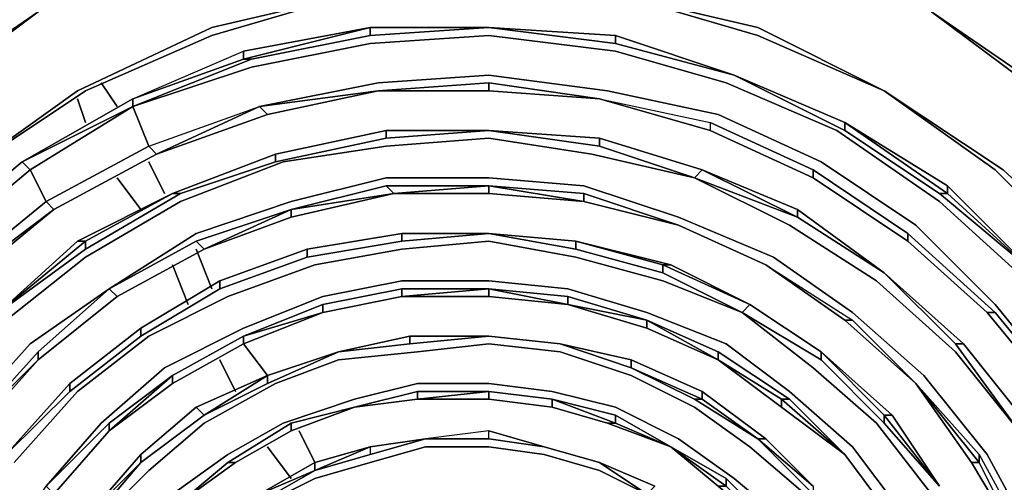
# Model space of a CAD drawing. Units: millimetres. Extents: x 0 to 29.5, y -28.2 to 0.
# Drawn here: x 21.1 to 25.3, y -6.6 to -4.7 of the extents above; entities that cross this region are included whole.
import ezdxf

# ---------------------------------------------------------------- set-up
doc = ezdxf.new("R2010")
doc.units = ezdxf.units.MM
doc.layers.get('0').update_dxf_attribs({"true_color": 0x5890e1})

msp = doc.modelspace()

# ---------------------------------------------------------------- linework, layer by layer
at = {"color": 148}
for points in [[(20.2253, -5.4717), (20.692, -5.0383), (21.2265, -4.6383), (21.8266, -4.3705), (22.4611, -4.2038), (23.0945, -4.1371)], [(21.0588, -4.3705), (21.2265, -4.6383), (20.692, -5.005)], [(19.9242, -6.7407), (20.192, -6.2062), (20.5254, -5.7395), (20.9254, -5.305), (21.3932, -4.9716), (20.9254, -5.305), (21.4266, -4.9716), (21.96, -4.7383), (22.5278, -4.5716), (23.0945, -4.5049), (22.5278, -4.5716), (23.0945, -4.5382), (23.6957, -4.5716), (24.2635, -4.7049), (23.6957, -4.5716), (24.2635, -4.7383), (24.7969, -4.9716)], [(22.5278, -4.5716), (21.96, -4.7383), (21.4266, -4.9716), (20.9254, -5.305), (20.5254, -5.7395), (20.192, -6.2062), (19.9242, -6.7407), (19.7908, -7.3074), (19.7242, -7.9086), (19.7908, -8.5087), (19.9242, -9.0765), (20.192, -9.6099)], [(20.9254, -5.305), (21.4266, -4.9716), (21.96, -4.7383), (22.5278, -4.5716)], [(22.5278, -4.5716), (21.96, -4.7049)], [(21.96, -4.7049), (22.5278, -4.5716)], [(20.6587, -6.0062), (20.692, -5.9729), (20.8921, -5.7395), (20.7921, -5.6395), (21.1932, -5.305), (21.1588, -5.2717), (21.6266, -5.0383), (21.6266, -5.005), (22.0933, -4.805), (22.0933, -4.8383), (21.6266, -5.005), (22.0933, -4.805), (22.6278, -4.7049), (22.6278, -4.7383), (22.1266, -4.8383)], [(20.7587, -5.6061), (21.1588, -5.2717), (21.6266, -5.005), (22.0933, -4.805), (22.6278, -4.7049), (22.0933, -4.8383), (22.1266, -4.8383), (21.6266, -5.0383), (22.1266, -4.8716), (22.6278, -4.7716), (23.1279, -4.7383), (23.6623, -4.805), (24.1291, -4.9383), (24.5969, -5.1383), (25.0303, -5.4384), (25.3981, -5.7728), (25.6981, -6.1729), (25.9648, -6.6063), (25.7314, -6.1395), (25.9981, -6.5729), (25.9648, -6.6063)], [(21.6266, -5.0383), (21.6266, -5.005), (22.0933, -4.8383), (22.6278, -4.7049), (22.6278, -4.7383)], [(22.0933, -4.8383), (21.6266, -5.005), (22.0933, -4.805), (22.6278, -4.7049), (23.1279, -4.7049)], [(22.6278, -4.7383), (22.6278, -4.7049), (22.0933, -4.8383)], [(23.1279, -4.7049), (22.6278, -4.7049), (22.0933, -4.805)], [(22.6278, -4.7383), (23.1279, -4.7049)], [(24.1635, -4.905), (23.6623, -4.7383), (23.1279, -4.7049)], [(23.6623, -4.7383), (24.1635, -4.905), (23.6623, -4.7716), (24.1635, -4.905)], [(22.16, -5.0383), (22.6611, -4.9383), (23.1279, -4.905), (23.629, -4.9716), (24.0957, -5.0717), (24.5302, -5.2717), (24.9303, -5.5384), (25.2647, -5.8728), (25.5647, -6.2396), (25.7981, -6.6729), (25.9315, -7.1074), (25.9315, -7.1408), (26.0315, -7.5741), (25.9315, -7.1074)], [(22.6611, -4.9716), (23.1279, -4.9383), (23.1279, -4.9716)], [(23.1279, -4.9716), (23.1279, -4.9383), (22.6611, -4.9716)], [(23.1279, -4.9383), (23.5957, -5.005)], [(23.5957, -5.005), (23.1279, -4.9383)], [(23.5957, -5.005), (23.1279, -4.9383)], [(24.1635, -4.905), (24.6302, -5.105)], [(24.1635, -4.905), (24.6302, -5.1383), (24.6302, -5.105), (25.0636, -5.405), (25.0303, -5.405), (24.6302, -5.1383), (25.0303, -5.405), (25.0636, -5.405), (25.4314, -5.7395)], [(21.7266, -5.2383), (22.1944, -5.0717), (22.6611, -4.9716)], [(22.16, -5.0383), (22.6611, -4.9716)], [(24.7969, -4.9716), (25.298, -5.305), (24.7969, -4.9716), (25.2647, -5.305), (25.6981, -5.7395), (26.0315, -6.2062), (26.2993, -6.7407)], [(21.1588, -5.2717), (21.6266, -5.005), (21.6266, -5.0383)], [(23.5957, -5.005), (24.0624, -5.1383)], [(23.5957, -5.005), (24.0624, -5.105), (24.4969, -5.305), (24.4969, -5.3384)], [(23.5957, -5.005), (24.0624, -5.105), (24.0624, -5.1383)], [(21.6266, -5.0383), (21.6933, -5.205), (21.2599, -5.4384), (21.1932, -5.305)], [(21.2599, -5.4384), (21.6933, -5.205), (21.6266, -5.0383), (21.1932, -5.305)], [(21.6266, -5.0383), (21.6933, -5.205), (21.7266, -5.2383), (21.2932, -5.4717), (21.2599, -5.4384), (21.6933, -5.205), (22.16, -5.0383), (21.7266, -5.2383)], [(21.7266, -5.2383), (22.16, -5.0383)], [(24.4969, -5.3384), (24.4969, -5.305), (24.0624, -5.105), (24.0624, -5.1383)], [(24.0624, -5.105), (24.4969, -5.305), (24.4969, -5.3384), (24.8969, -5.6061), (24.8969, -5.5728), (24.4969, -5.305)], [(25.0303, -5.405), (25.4314, -5.7395), (25.0636, -5.405), (25.0636, -5.3717), (24.6302, -5.105), (25.0636, -5.405), (25.0303, -5.405), (24.6302, -5.1383)], [(22.2277, -5.2383), (22.6945, -5.1383), (22.6945, -5.1717), (22.2277, -5.2717)], [(22.2277, -5.2383), (22.6945, -5.1383)], [(23.1279, -5.1383), (22.6945, -5.1717)], [(23.1279, -5.1383), (23.5957, -5.1717)], [(23.1279, -5.1383), (23.5957, -5.205), (23.5957, -5.1717)], [(21.0921, -5.9395), (21.4266, -5.6728), (21.8266, -5.4384), (22.2611, -5.2717), (22.6945, -5.205), (23.1279, -5.1717), (23.5623, -5.2383), (23.9957, -5.3384), (23.5957, -5.205), (23.9957, -5.3384)], [(23.5957, -5.1717), (24.0291, -5.305), (23.9957, -5.3384), (23.5957, -5.205)], [(23.5957, -5.1717), (24.0291, -5.305), (24.4302, -5.505), (23.9957, -5.3384)], [(23.5957, -5.1717), (24.0291, -5.305), (23.9957, -5.3384), (24.4302, -5.505), (24.0291, -5.305), (23.9957, -5.3384)], [(21.1588, -5.2717), (21.1932, -5.305), (20.7921, -5.6395), (21.1932, -5.305), (21.1588, -5.2717), (20.7587, -5.6061), (20.492, -5.8728), (20.492, -5.9062), (20.5254, -5.9395), (20.5587, -5.9395)], [(21.1588, -5.2717), (20.7587, -5.6061)], [(21.2932, -5.4717), (21.7266, -5.2383)], [(21.2932, -5.4717), (21.7266, -5.2383)], [(21.7266, -5.2383), (21.2932, -5.4717)], [(21.7266, -5.2383), (21.2932, -5.4717)], [(21.7933, -5.405), (22.2277, -5.2383)], [(21.7933, -5.405), (22.2277, -5.2383)], [(21.8266, -5.405), (22.2277, -5.2717), (22.2277, -5.2383)], [(21.2599, -5.4384), (21.2932, -5.4717), (20.8921, -5.7728), (20.9254, -5.7728), (20.692, -6.0729), (20.9254, -5.7728), (20.692, -6.0395), (20.8921, -5.7728), (20.8921, -5.7395), (21.2599, -5.4384), (21.1932, -5.305)], [(21.1932, -5.305), (21.2599, -5.4384), (20.8921, -5.7395)], [(24.0291, -5.305), (24.4302, -5.505), (23.9957, -5.3384), (24.3968, -5.5384), (24.7636, -5.7728), (25.0969, -6.0729), (25.3647, -6.4062), (25.0969, -6.0395), (25.3647, -6.4062), (25.0969, -6.0395)], [(24.7969, -5.7395), (24.4302, -5.4717), (24.0291, -5.305), (24.4302, -5.4717), (24.4302, -5.505)], [(21.5266, -5.8062), (21.8933, -5.5728), (22.2944, -5.4384), (22.6945, -5.3384), (23.1279, -5.3384), (23.529, -5.3717), (23.929, -5.505), (24.3302, -5.6728), (24.6635, -5.9062), (24.9636, -6.1729), (25.2314, -6.5063), (25.4314, -6.874), (25.5647, -7.2408), (25.6314, -7.6408), (25.6648, -8.0419), (25.5981, -8.442), (25.6314, -8.0419), (25.5981, -8.0419)], [(22.2944, -5.4717), (22.6945, -5.3717), (22.7278, -5.405)], [(22.7278, -5.405), (22.6945, -5.3717), (22.2944, -5.4717)], [(22.7278, -5.405), (23.1279, -5.3717), (22.6945, -5.3717), (23.1279, -5.3717), (22.6945, -5.3717)], [(23.1279, -5.3717), (23.529, -5.405), (23.529, -5.4384)], [(23.529, -5.4384), (23.529, -5.405), (23.1279, -5.3717)], [(23.1279, -5.3717), (23.529, -5.405), (23.529, -5.4384)], [(25.4314, -5.7395), (25.0636, -5.3717)], [(21.0588, -5.9062), (21.3932, -5.6061), (21.4266, -5.6061), (21.7933, -5.405), (21.8266, -5.405), (21.7933, -5.405)], [(21.7933, -5.405), (21.3932, -5.6061)], [(21.4266, -5.6395), (21.8266, -5.405), (21.7933, -5.405), (21.3932, -5.6061)], [(23.529, -5.405), (23.929, -5.5384)], [(20.692, -6.0395), (20.692, -6.0729), (20.6587, -6.0729), (20.692, -6.0729), (20.9254, -5.7728), (21.2932, -5.4717)], [(20.8921, -5.7395), (20.8921, -5.7728), (21.2932, -5.4717)], [(21.2932, -5.4717), (20.9254, -5.7728), (20.8921, -5.7728)], [(20.9254, -5.7728), (21.2932, -5.4717)], [(22.2944, -5.4717), (21.9266, -5.6395)], [(21.9266, -5.6395), (22.2944, -5.4717)], [(22.2944, -5.505), (21.9266, -5.6395), (22.2944, -5.505), (22.2944, -5.4717)], [(24.4302, -5.4717), (24.7969, -5.7395)], [(24.4302, -5.505), (24.7969, -5.7395)], [(24.7969, -5.7395), (24.4302, -5.505)], [(21.3932, -5.6061), (21.0588, -5.9062), (20.7587, -6.2729)], [(21.1254, -6.5396), (21.3932, -6.2396), (21.6933, -6.0062), (22.0266, -5.8395), (22.3944, -5.7061), (22.7611, -5.6395), (23.1279, -5.6061), (23.4956, -5.6728), (23.8624, -5.7728), (24.1968, -5.9062), (23.8624, -5.7395), (24.1968, -5.9062)], [(21.5599, -5.8395), (21.9266, -5.6395), (21.8933, -5.6061), (21.5266, -5.8062), (21.5599, -5.8395), (21.2265, -6.1062)], [(21.5266, -5.8062), (21.8933, -5.6061), (21.9266, -5.6395)], [(21.8933, -5.6061), (21.5266, -5.8062)], [(22.3611, -5.6395), (22.7611, -5.5728), (22.7611, -5.6061), (22.3611, -5.6728)], [(22.7611, -5.5728), (22.7611, -5.6061), (22.3611, -5.6728), (22.7611, -5.6061)], [(22.7611, -5.6061), (22.7611, -5.5728), (22.3611, -5.6395)], [(22.7611, -5.6061), (23.1279, -5.5728)], [(23.1279, -5.5728), (23.4956, -5.6061), (23.8624, -5.7061), (23.8624, -5.7395), (23.4956, -5.6395)], [(23.8957, -5.7061), (23.4956, -5.6061), (23.8957, -5.7061), (23.8624, -5.7061), (24.2302, -5.8728), (24.1968, -5.9062)], [(24.8969, -5.5728), (25.2647, -5.9062), (25.2314, -5.9062)], [(21.9933, -5.7728), (22.3611, -5.6395)], [(21.9933, -5.7728), (22.3611, -5.6395)], [(21.9933, -5.8062), (22.3611, -5.6728), (22.3611, -5.6395)], [(24.2968, -5.7061), (24.6635, -5.9395), (24.6302, -5.9395), (24.9303, -6.2062), (25.1647, -6.5396), (25.3647, -6.874)], [(24.2968, -5.7061), (24.6635, -5.9395), (24.9303, -6.2062), (25.198, -6.5063), (25.3981, -6.874), (25.5314, -7.2408), (25.5981, -7.6408), (25.6314, -8.0419), (25.5981, -8.0419)], [(24.2968, -5.7061), (24.6635, -5.9395), (24.6302, -5.9395)], [(24.5302, -9.5099), (24.7636, -9.2432), (24.9636, -8.9754), (25.0969, -8.6754), (25.198, -8.3753), (25.2314, -8.0419), (25.2314, -7.7075), (25.1647, -7.3741), (25.0303, -7.0407), (24.8636, -6.7407), (24.6635, -6.4729), (24.3968, -6.2396), (24.1291, -6.0395), (23.7957, -5.9062), (23.4623, -5.8062), (23.1279, -5.7728), (22.7611, -5.7728), (22.4278, -5.8395), (22.0933, -5.9729), (21.7599, -6.1395), (21.4932, -6.3729), (21.2599, -6.6396)], [(21.6599, -5.9729), (21.9933, -5.7728), (21.9933, -5.8062), (21.6599, -6.0062)], [(21.6599, -5.9729), (21.9933, -5.7728)], [(24.1968, -5.9062), (23.8624, -5.7728), (24.1968, -5.9062), (23.8624, -5.7395)], [(21.2265, -6.0729), (21.5266, -5.8062), (21.1932, -6.0395)], [(22.4278, -5.8728), (22.7611, -5.8062), (22.7611, -5.8395)], [(24.6302, -6.5063), (24.3968, -6.2729), (24.0957, -6.0729), (23.7957, -5.9395), (23.4623, -5.8395), (23.1279, -5.8062), (22.7611, -5.8062), (23.1279, -5.8062), (22.7611, -5.8395), (22.4278, -5.9062), (22.7611, -5.8395), (22.7611, -5.8062), (22.4278, -5.8728), (22.7611, -5.8062), (22.7611, -5.8395)], [(22.7611, -5.8062), (23.1279, -5.8062), (22.7611, -5.8395), (23.1279, -5.8062), (23.1279, -5.8395), (23.4623, -5.8728), (23.7957, -5.9729), (24.0957, -6.1062)], [(23.4623, -5.8728), (23.1279, -5.8062)], [(23.1279, -5.8062), (23.4623, -5.8395), (23.4623, -5.8728)], [(23.1279, -5.8062), (23.4623, -5.8395), (23.4623, -5.8728)], [(23.4623, -5.8728), (23.4623, -5.8395), (23.7957, -5.9395)], [(24.0957, -6.1062), (23.7957, -5.9729), (24.0957, -6.1062), (23.7957, -5.9395), (23.4623, -5.8395)], [(22.0933, -6.0062), (22.4278, -5.8728), (22.4278, -5.9062)], [(22.4278, -5.9062), (22.4278, -5.8728), (22.0933, -6.0062)], [(23.7957, -5.9729), (23.7957, -5.9395), (23.4623, -5.8728)], [(25.3647, -7.6742), (25.298, -7.3408), (25.1647, -6.9741), (24.9969, -6.6729), (24.7636, -6.3729), (24.4969, -6.1395), (24.1968, -5.9062), (24.5302, -6.1062), (24.5302, -6.0729), (24.2302, -5.8728)], [(24.2302, -5.8728), (24.5302, -6.0729)], [(24.2302, -5.8728), (24.5302, -6.0729), (24.8302, -6.3396), (24.7969, -6.3396), (25.0303, -6.6396)], [(24.6302, -5.9395), (24.6635, -5.9395), (24.9303, -6.2062)], [(24.9303, -6.2062), (24.6302, -5.9395)], [(24.6635, -5.9395), (24.9303, -6.2062)], [(25.2647, -5.9062), (25.5647, -6.2729), (25.5314, -6.2729)], [(21.3599, -6.2062), (21.6599, -5.9729)], [(21.3599, -6.2062), (21.6599, -5.9729)], [(21.3599, -6.2396), (21.6599, -6.0062), (21.6599, -5.9729)], [(22.0933, -6.0062), (22.0933, -6.0395), (21.7933, -6.2062), (21.5266, -6.4062), (21.7933, -6.2062), (21.7933, -6.1729)], [(22.1944, -6.2062), (22.4944, -6.0729), (22.7945, -6.0062)], [(22.7945, -6.0062), (23.1279, -6.0062)], [(23.1279, -6.0062), (22.7945, -6.0062)], [(22.7945, -6.0395), (23.1279, -6.0062)], [(23.1279, -6.0062), (23.429, -6.0395)], [(23.429, -6.0395), (23.1279, -6.0062)], [(23.1279, -6.0062), (23.429, -6.0395)], [(23.429, -6.0395), (23.1279, -6.0062)], [(21.3932, -10.2777), (21.0588, -9.9766), (20.7921, -9.6432), (20.5587, -9.2432), (20.4253, -8.8421), (20.3253, -8.4087), (20.3253, -7.9753), (20.3587, -7.5408), (20.492, -7.1074), (20.6587, -6.7407), (20.8921, -6.3729), (21.1932, -6.0395)], [(24.4635, -6.6729), (24.2302, -6.4729), (23.9957, -6.3062), (23.729, -6.1729), (23.429, -6.0729), (23.1279, -6.0395), (22.8278, -6.0729), (22.4944, -6.1062), (22.2277, -6.2062), (21.9266, -6.3729), (21.6933, -6.5729), (21.4599, -6.8074)], [(21.7933, -6.2062), (22.0933, -6.0395)], [(23.429, -6.0395), (23.729, -6.1395)], [(23.729, -6.1395), (23.429, -6.0395)], [(23.729, -6.1395), (23.429, -6.0395), (23.729, -6.1062), (24.0291, -6.2396), (24.2968, -6.4396)], [(25.1314, -6.0395), (25.3981, -6.3729), (25.3647, -6.4062)], [(25.3647, -6.4062), (25.3981, -6.3729), (25.1314, -6.0395)], [(25.1314, -6.0395), (25.3981, -6.3729), (25.3647, -6.4062)], [(21.2265, -6.1062), (21.2265, -6.0729), (20.9254, -6.4062)], [(20.9254, -6.4062), (21.2265, -6.1062)], [(23.729, -6.1062), (24.0291, -6.2396), (24.0291, -6.2729), (24.2635, -6.4396)], [(24.2635, -6.4396), (24.0291, -6.2729), (24.0291, -6.2396), (23.729, -6.1062), (24.0291, -6.2396), (24.0291, -6.2729), (24.2635, -6.4396), (23.9957, -6.2729)], [(24.0957, -6.0729), (24.3968, -6.2729), (24.3635, -6.2729), (24.6302, -6.5063), (24.3635, -6.3062), (24.6302, -6.5063)], [(24.0957, -6.1062), (24.3635, -6.2729), (24.3635, -6.3062), (24.3635, -6.2729), (24.3968, -6.2729), (24.6302, -6.5063)], [(24.7969, -6.3729), (24.5302, -6.1062)], [(21.6599, -6.5063), (21.8933, -6.3062), (21.9266, -6.3396), (21.8933, -6.3062), (21.6599, -6.5063), (21.8933, -6.3062), (21.9266, -6.3396), (21.6599, -6.5396), (21.4599, -6.774), (21.6599, -6.5396), (21.4266, -6.774), (21.6599, -6.5063), (21.4266, -6.774), (21.6599, -6.5063), (21.6599, -6.5396), (21.4266, -6.774), (21.6599, -6.5063), (21.8933, -6.3062), (22.1944, -6.1729), (22.1944, -6.2062), (21.9266, -6.3396), (22.1944, -6.1729), (21.8933, -6.3062)], [(21.5266, -6.4062), (21.7933, -6.1729), (21.5266, -6.3729), (21.7933, -6.1729), (21.5266, -6.3729)], [(21.0254, -9.4765), (20.8254, -9.1432), (20.692, -8.742), (20.592, -8.3753), (20.592, -7.9753), (20.6254, -7.5741), (20.7587, -7.2074), (20.8921, -6.8407), (21.0921, -6.5063), (21.3599, -6.2396), (21.3599, -6.2062)], [(21.0921, -6.5063), (21.3599, -6.2062)], [(21.0921, -6.5063), (21.3599, -6.2396), (21.3599, -6.2062)], [(21.7933, -6.6729), (22.0266, -6.5063), (22.2611, -6.3729), (22.5611, -6.2729), (22.8278, -6.2062), (23.1279, -6.2062), (23.3956, -6.2396), (23.6623, -6.3062), (23.929, -6.4396), (24.1635, -6.6063), (24.3635, -6.774)], [(25.1647, -6.5396), (25.198, -6.5396), (24.9303, -6.2062)], [(25.3647, -6.874), (25.1647, -6.5396), (25.3647, -6.874), (25.198, -6.5396), (25.198, -6.5063), (24.9303, -6.2062)], [(24.9303, -6.2062), (25.198, -6.5063), (25.198, -6.5396), (25.3647, -6.874)], [(21.8266, -6.7063), (22.0266, -6.5396), (22.2944, -6.3729), (22.5611, -6.3062), (22.8278, -6.2396), (23.1279, -6.2396), (23.3956, -6.2729), (23.6623, -6.3396), (23.6623, -6.3729), (23.3956, -6.2729), (23.6623, -6.3729), (23.629, -6.3729), (23.6623, -6.3729), (23.6623, -6.3396), (23.3956, -6.2729), (23.6623, -6.3396), (23.6623, -6.3729), (23.8957, -6.4729), (23.629, -6.3729)], [(21.8266, -6.7063), (22.0266, -6.5396), (22.06, -6.5396), (22.2944, -6.4062), (22.5611, -6.3062), (22.8278, -6.2729)], [(22.5611, -6.3062), (22.8278, -6.2396), (22.8278, -6.2729)], [(22.5611, -6.3062), (22.8278, -6.2729), (23.1279, -6.2396), (22.8278, -6.2396), (23.1279, -6.2396)], [(22.8278, -6.2729), (22.5611, -6.3062)], [(22.5611, -6.3062), (22.8278, -6.2729)], [(22.8278, -6.2729), (22.5611, -6.3062)], [(22.8278, -6.2729), (22.8278, -6.2396)], [(23.1279, -6.2396), (22.8278, -6.2729)], [(22.8278, -6.2729), (23.1279, -6.2396)], [(23.3956, -6.3062), (23.3956, -6.2729)], [(24.0291, -6.2396), (24.2968, -6.4396), (24.2635, -6.4396)], [(24.2968, -6.4396), (24.0291, -6.2396), (24.2968, -6.4396), (24.2635, -6.4396)], [(24.3968, -6.2729), (24.6302, -6.5063)], [(24.6302, -6.5063), (24.3635, -6.3062)], [(21.6599, -6.5396), (21.9266, -6.3396)], [(23.8957, -6.4729), (23.6623, -6.3396)], [(24.8302, -6.3396), (25.0303, -6.6396)], [(20.9254, -7.2741), (21.0588, -6.9407), (21.0921, -6.9407), (21.0588, -6.9407), (21.2599, -6.6396), (21.5266, -6.3729), (21.5266, -6.4062)], [(21.5266, -6.4062), (21.5266, -6.3729), (21.2599, -6.6396), (21.2932, -6.6729)], [(22.06, -6.5396), (22.2944, -6.4062), (22.2944, -6.3729), (22.0266, -6.5396), (22.2944, -6.3729), (22.2944, -6.4062)], [(22.2944, -6.4062), (22.2944, -6.3729)], [(22.2944, -6.4062), (22.06, -6.5396)], [(23.1279, -6.4062), (22.8612, -6.4396), (22.6278, -6.5063)], [(22.8612, -6.4396), (23.1279, -6.4396)], [(24.2635, -6.4396), (24.2968, -6.4396)], [(24.4969, -6.6396), (24.2635, -6.4396)], [(24.2635, -6.4396), (24.4969, -6.6396)], [(23.5957, -6.5396), (23.7957, -6.6729), (23.5957, -6.5729), (23.3623, -6.5063), (23.1279, -6.4729), (22.8612, -6.4729), (22.6278, -6.5396), (22.3944, -6.6063), (22.1944, -6.7063), (21.9933, -6.874), (21.8266, -7.0407), (21.6599, -7.2741), (21.5599, -7.4741), (21.4932, -7.7408), (21.4599, -7.9753), (21.4599, -8.242), (21.4932, -8.5087), (21.5932, -8.742), (21.7266, -8.9754), (21.8933, -9.1765), (22.06, -9.3765), (22.2944, -9.5099)], [(21.96, -6.8407), (22.16, -6.7063), (22.16, -6.6729), (22.3944, -6.5396), (22.3944, -6.5729), (22.16, -6.6729), (22.3944, -6.5396), (22.6278, -6.4729), (22.6278, -6.5063), (22.3944, -6.5729), (22.6278, -6.4729), (22.6278, -6.5063)], [(22.3944, -6.5396), (22.6278, -6.4729), (22.3944, -6.5396), (22.6278, -6.4729), (22.3944, -6.5729), (22.16, -6.7063)], [(22.3944, -6.5729), (22.6278, -6.4729), (22.6278, -6.5063)], [(23.3623, -6.4729), (23.5957, -6.5396)], [(23.5957, -6.5396), (23.3623, -6.4729)], [(24.2968, -6.8074), (24.3302, -6.8074), (24.1291, -6.6063), (24.3302, -6.8074), (24.2968, -6.8074), (24.1291, -6.6396), (24.1291, -6.6063), (23.8957, -6.4729)], [(24.6302, -6.5063), (24.8302, -6.774)], [(25.198, -6.5063), (25.3981, -6.874), (25.3647, -6.874)], [(21.2599, -7.0407), (21.4266, -6.774), (21.6599, -6.5396), (21.4599, -6.774)], [(22.06, -6.5396), (22.0266, -6.5396)], [(23.829, -6.6396), (23.5957, -6.5396)], [(23.5957, -6.5396), (23.829, -6.6396), (23.7957, -6.6729), (23.829, -6.6396)], [(23.7957, -6.6729), (23.829, -6.6396), (23.5957, -6.5396)], [(24.1291, -6.6063), (24.3302, -6.8074), (24.2968, -6.8074)]]:
    msp.add_lwpolyline(points, dxfattribs=at)
for points in [[(21.96, -4.7049), (22.5278, -4.5716)], [(24.2635, -4.7049), (23.6957, -4.5716)], [(24.2635, -4.7383), (23.6957, -4.5716)], [(20.2253, -5.4717), (20.692, -5.005), (21.2265, -4.6383), (20.692, -5.0383)], [(20.692, -5.005), (20.2253, -5.4717), (20.692, -5.0383), (21.2265, -4.6383)], [(25.5314, -5.0383), (24.9969, -4.6383)], [(25.5314, -5.005), (24.9969, -4.6383)], [(25.5314, -5.005), (24.9969, -4.6383), (25.5314, -5.0383), (25.9981, -5.4717)], [(21.3932, -4.9716), (21.96, -4.7049)], [(21.3932, -4.9716), (21.96, -4.7049)], [(23.1279, -4.7049), (22.6278, -4.7383)], [(23.1279, -4.7049), (22.6278, -4.7049)], [(22.6278, -4.7049), (23.1279, -4.7049)], [(23.1279, -4.7049), (23.6623, -4.7716)], [(23.6623, -4.7716), (23.1279, -4.7049)], [(23.6623, -4.7716), (23.6623, -4.7383), (23.1279, -4.7049), (23.6623, -4.7383)], [(23.6623, -4.7716), (23.6623, -4.7383), (23.1279, -4.7049)], [(24.7969, -4.9716), (24.2635, -4.7049)], [(24.7969, -4.9716), (24.2635, -4.7049)], [(22.6278, -4.7383), (22.1266, -4.8383)], [(22.1266, -4.8716), (22.6278, -4.7716)], [(23.1279, -4.7383), (22.6278, -4.7716)], [(23.6623, -4.805), (23.1279, -4.7383)], [(23.6623, -4.7383), (24.1635, -4.905)], [(23.6623, -4.7716), (24.1635, -4.905)], [(24.1635, -4.905), (23.6623, -4.7716)], [(24.2635, -4.7383), (24.7969, -4.9716)], [(22.0933, -4.805), (22.0933, -4.8383)], [(24.1291, -4.9383), (23.6623, -4.805)], [(21.6266, -5.0383), (22.1266, -4.8383)], [(22.0933, -4.8383), (22.1266, -4.8383)], [(22.1266, -4.8716), (21.6266, -5.0383)], [(22.6611, -4.9383), (22.16, -5.0383)], [(23.1279, -4.905), (22.6611, -4.9383)], [(22.6611, -4.9716), (23.1279, -4.9383)], [(23.1279, -4.9383), (22.6611, -4.9716)], [(23.1279, -4.9383), (23.5957, -5.005), (23.1279, -4.9716), (22.6611, -4.9716), (23.1279, -4.9716)], [(23.1279, -4.905), (23.629, -4.9716)], [(23.5957, -5.005), (23.1279, -4.9383)], [(24.1291, -4.9383), (24.5969, -5.1383)], [(24.1635, -4.905), (24.6302, -5.105), (24.6302, -5.1383)], [(24.6302, -5.105), (24.1635, -4.905)], [(24.6302, -5.1383), (24.1635, -4.905), (24.6302, -5.105)], [(24.1635, -4.905), (24.6302, -5.105)], [(20.9254, -5.305), (21.3932, -4.9716)], [(22.16, -5.0383), (22.1944, -5.0717), (21.7266, -5.2383), (22.1944, -5.0717), (22.6611, -4.9716)], [(22.16, -5.0383), (22.6611, -4.9716), (22.1944, -5.0717)], [(22.6611, -4.9716), (22.1944, -5.0717)], [(22.6611, -4.9716), (22.1944, -5.0717)], [(23.1279, -4.9716), (22.6611, -4.9716)], [(23.5957, -5.005), (23.1279, -4.9716)], [(23.629, -4.9716), (24.0957, -5.0717)], [(25.298, -5.305), (24.7969, -4.9716)], [(25.2647, -5.305), (24.7969, -4.9716)], [(21.6266, -5.005), (21.1588, -5.2717)], [(21.1588, -5.2717), (21.6266, -5.005)], [(24.0624, -5.1383), (23.5957, -5.005)], [(24.0624, -5.1383), (23.5957, -5.005), (24.0624, -5.105)], [(24.0624, -5.1383), (23.5957, -5.005)], [(21.6266, -5.0383), (21.1588, -5.2717)], [(21.1932, -5.305), (21.6266, -5.0383)], [(22.16, -5.0383), (22.1944, -5.0717), (21.7266, -5.2383), (21.6933, -5.205)], [(21.6933, -5.205), (22.16, -5.0383), (21.7266, -5.2383)], [(22.1944, -5.0717), (21.7266, -5.2383)], [(24.0957, -5.0717), (24.5302, -5.2717)], [(24.6302, -5.105), (25.0636, -5.3717), (25.0636, -5.405)], [(25.4314, -5.7395), (25.0636, -5.3717), (24.6302, -5.105), (25.0636, -5.3717), (25.0636, -5.405), (25.4314, -5.7395), (25.0303, -5.405)], [(22.6945, -5.1383), (22.2277, -5.2383)], [(22.6945, -5.1717), (22.6945, -5.1383), (22.6945, -5.1717), (22.2277, -5.2717)], [(22.2277, -5.2383), (22.6945, -5.1383)], [(22.6945, -5.1383), (23.1279, -5.1383)], [(23.1279, -5.1383), (22.6945, -5.1383)], [(23.1279, -5.1383), (22.6945, -5.1717)], [(22.6945, -5.1383), (23.1279, -5.1383)], [(23.1279, -5.1383), (23.5957, -5.1717), (23.5957, -5.205)], [(23.5957, -5.1717), (23.1279, -5.1383)], [(23.5957, -5.205), (23.1279, -5.1383), (23.5957, -5.1717)], [(23.1279, -5.1383), (23.5957, -5.1717)], [(24.0624, -5.1383), (24.4969, -5.3384)], [(24.0624, -5.1383), (24.4969, -5.3384)], [(24.4969, -5.3384), (24.0624, -5.1383)], [(25.0303, -5.4384), (24.5969, -5.1383)], [(23.1279, -5.1717), (22.6945, -5.205)], [(23.1279, -5.1717), (23.5623, -5.2383)], [(23.5957, -5.1717), (24.0291, -5.305)], [(23.5957, -5.1717), (24.0291, -5.305)], [(22.2611, -5.2717), (22.6945, -5.205)], [(21.1588, -5.2717), (20.7587, -5.6061)], [(21.1588, -5.2717), (20.7587, -5.6061)], [(20.7587, -5.6061), (21.1588, -5.2717)], [(21.2932, -5.4717), (21.7266, -5.2383)], [(21.7266, -5.2383), (21.2932, -5.4717)], [(21.7933, -5.405), (22.2277, -5.2383)], [(21.7933, -5.405), (22.2277, -5.2383)], [(22.2277, -5.2717), (22.2277, -5.2383), (22.2277, -5.2717), (21.8266, -5.405)], [(22.2611, -5.2717), (21.8266, -5.4384)], [(23.9957, -5.3384), (23.5623, -5.2383)], [(24.5302, -5.2717), (24.9303, -5.5384)], [(24.4302, -5.4717), (24.0291, -5.305)], [(24.8969, -5.6061), (24.8969, -5.5728), (24.4969, -5.305), (24.8969, -5.5728)], [(25.6981, -5.7395), (25.2647, -5.305)], [(25.7314, -5.7061), (25.298, -5.305)], [(25.7314, -5.7061), (25.298, -5.305)], [(22.2944, -5.4384), (22.6945, -5.3384)], [(22.6945, -5.3384), (23.1279, -5.3384)], [(23.1279, -5.3384), (23.529, -5.3717)], [(23.9957, -5.3384), (24.3968, -5.5384)], [(24.4969, -5.3384), (24.8969, -5.6061)], [(24.4969, -5.3384), (24.8969, -5.6061)], [(22.6945, -5.3717), (22.2944, -5.4717), (22.7278, -5.405)], [(23.1279, -5.405), (23.1279, -5.3717), (22.7278, -5.405), (23.1279, -5.3717)], [(22.7278, -5.405), (23.1279, -5.405), (23.1279, -5.3717), (23.529, -5.4384), (23.1279, -5.405)], [(23.1279, -5.3717), (23.529, -5.4384)], [(23.929, -5.505), (23.529, -5.3717)], [(25.0636, -5.3717), (25.4314, -5.7395)], [(21.2932, -5.4717), (20.8921, -5.7728), (20.8921, -5.7395), (21.2599, -5.4384)], [(21.4266, -5.6061), (21.7933, -5.405), (21.3932, -5.6061), (21.0588, -5.9062), (21.4266, -5.6061), (21.3932, -5.6061), (21.0588, -5.9062), (21.4266, -5.6395)], [(21.3932, -5.6061), (21.7933, -5.405), (21.4266, -5.6061)], [(21.4266, -5.6395), (21.8266, -5.405)], [(21.4266, -5.6728), (21.8266, -5.4384)], [(21.8933, -5.5728), (22.2944, -5.4384)], [(22.2944, -5.505), (22.7278, -5.405)], [(22.2944, -5.4717), (22.7278, -5.405)], [(22.7278, -5.405), (22.2944, -5.505)], [(22.7278, -5.405), (23.1279, -5.405)], [(23.1279, -5.405), (23.529, -5.4384)], [(23.929, -5.5384), (23.529, -5.405)], [(23.529, -5.4384), (23.929, -5.5384)], [(23.529, -5.4384), (23.929, -5.5384)], [(23.929, -5.5384), (23.529, -5.4384)], [(25.0303, -5.4384), (25.3981, -5.7728)], [(21.2932, -5.4717), (20.9254, -5.7728)], [(21.2932, -5.4717), (20.9254, -5.7728)], [(21.8933, -5.6061), (22.2944, -5.4717)], [(21.9266, -5.6395), (21.8933, -5.6061), (22.2944, -5.4717)], [(22.2944, -5.505), (22.2944, -5.4717)], [(24.4302, -5.4717), (24.4302, -5.505)], [(24.4302, -5.4717), (24.7969, -5.7395)], [(22.2944, -5.505), (21.9266, -5.6395)], [(23.929, -5.505), (24.3302, -5.6728)], [(24.7969, -5.7395), (24.4302, -5.505)], [(24.4302, -5.505), (24.7969, -5.7395)], [(23.929, -5.5384), (24.2968, -5.7061)], [(23.929, -5.5384), (24.2968, -5.7061)], [(24.2968, -5.7061), (23.929, -5.5384)], [(24.2968, -5.7061), (23.929, -5.5384)], [(23.929, -5.5384), (24.2968, -5.7061)], [(24.3968, -5.5384), (24.7636, -5.7728)], [(24.9303, -5.5384), (25.2647, -5.8728)], [(21.0588, -5.9062), (21.4266, -5.6061), (21.4266, -5.6395)], [(21.4266, -5.6395), (21.4266, -5.6061), (21.0588, -5.9062)], [(21.5266, -5.8062), (21.8933, -5.5728)], [(22.7611, -5.5728), (22.3611, -5.6395)], [(22.3611, -5.6395), (22.7611, -5.5728)], [(23.1279, -5.5728), (22.7611, -5.6061)], [(23.1279, -5.5728), (22.7611, -5.5728)], [(23.1279, -5.5728), (22.7611, -5.5728)], [(22.7611, -5.5728), (23.1279, -5.5728)], [(22.7611, -5.6395), (23.1279, -5.6061)], [(23.4956, -5.6395), (23.1279, -5.5728)], [(23.1279, -5.5728), (23.4956, -5.6061)], [(23.1279, -5.5728), (23.4956, -5.6061), (23.4956, -5.6395), (23.4956, -5.6061)], [(23.1279, -5.5728), (23.4956, -5.6395), (23.4956, -5.6061)], [(23.4956, -5.6728), (23.1279, -5.6061)], [(23.8624, -5.7061), (23.4956, -5.6061), (23.8957, -5.7061)], [(23.4956, -5.6061), (23.8624, -5.7061), (23.8624, -5.7395), (23.8624, -5.7061), (23.8957, -5.7061)], [(25.2314, -5.9062), (25.2647, -5.9062), (24.8969, -5.5728), (25.2647, -5.9062)], [(24.8969, -5.6061), (25.2314, -5.9062)], [(24.8969, -5.6061), (25.2314, -5.9062)], [(25.2314, -5.9062), (24.8969, -5.6061)], [(21.9266, -5.6395), (21.5599, -5.8395)], [(21.9266, -5.6395), (21.5599, -5.8395)], [(21.9266, -5.6395), (21.5599, -5.8395)], [(21.9933, -5.7728), (22.3611, -5.6395)], [(22.3611, -5.6728), (22.3611, -5.6395), (22.3611, -5.6728), (21.9933, -5.8062)], [(21.9933, -5.7728), (22.3611, -5.6395)], [(22.3944, -5.7061), (22.7611, -5.6395)], [(23.4956, -5.6395), (23.8624, -5.7395)], [(21.0921, -5.9395), (21.4266, -5.6728)], [(23.8624, -5.7728), (23.4956, -5.6728)], [(24.3302, -5.6728), (24.6635, -5.9062)], [(22.0266, -5.8395), (22.3944, -5.7061)], [(24.1968, -5.9062), (24.2302, -5.8728), (23.8624, -5.7061), (24.2302, -5.8728)], [(24.2302, -5.8728), (23.8957, -5.7061)], [(23.8957, -5.7061), (24.2302, -5.8728)], [(24.2968, -5.7061), (24.6302, -5.9395)], [(24.2968, -5.7061), (24.6302, -5.9395)], [(24.6302, -5.9395), (24.2968, -5.7061)], [(21.9933, -5.7728), (21.6599, -5.9729)], [(21.9933, -5.8062), (21.9933, -5.7728), (21.9933, -5.8062), (21.6599, -6.0062)], [(21.6599, -5.9729), (21.9933, -5.7728)], [(22.4278, -5.8395), (22.7611, -5.7728)], [(22.7611, -5.7728), (23.1279, -5.7728)], [(23.1279, -5.7728), (23.4623, -5.8062)], [(25.0969, -6.0729), (24.7636, -5.7728)], [(25.0969, -6.0395), (24.7969, -5.7395)], [(24.7969, -5.7395), (25.1314, -6.0395)], [(24.7969, -5.7395), (25.1314, -6.0395), (25.0969, -6.0395), (25.1314, -6.0395)], [(24.7969, -5.7395), (25.0969, -6.0395), (25.1314, -6.0395)], [(24.7969, -5.7395), (25.1314, -6.0395)], [(21.1932, -6.0395), (21.5266, -5.8062)], [(21.5599, -5.8395), (21.5266, -5.8062), (21.2265, -6.0729), (21.5266, -5.8062)], [(23.1279, -5.8062), (23.4623, -5.8728), (23.1279, -5.8395), (22.7611, -5.8395), (23.1279, -5.8395)], [(23.1279, -5.8062), (23.4623, -5.8728), (23.1279, -5.8395)], [(23.4623, -5.8062), (23.7957, -5.9062)], [(21.2265, -6.1062), (21.5599, -5.8395)], [(21.5599, -5.8395), (21.2265, -6.1062)], [(21.5599, -5.8395), (21.2265, -6.1062)], [(21.6933, -6.0062), (22.0266, -5.8395)], [(22.4278, -5.8395), (22.0933, -5.9729)], [(22.4278, -5.9062), (22.7611, -5.8395)], [(22.4278, -5.9062), (22.7611, -5.8395)], [(22.7611, -5.8395), (23.1279, -5.8395)], [(22.4278, -5.8728), (22.0933, -6.0062), (22.4278, -5.9062)], [(23.4623, -5.8728), (23.7957, -5.9395), (23.7957, -5.9729)], [(23.7957, -5.9729), (23.7957, -5.9395), (23.4623, -5.8728)], [(24.5302, -6.1062), (24.5302, -6.0729), (24.2302, -5.8728), (24.5302, -6.0729)], [(24.2302, -5.8728), (24.5302, -6.0729)], [(25.5647, -6.2396), (25.2647, -5.8728)], [(22.0933, -6.0395), (22.4278, -5.9062)], [(22.0933, -6.0062), (22.4278, -5.9062)], [(22.4278, -5.9062), (22.0933, -6.0395)], [(23.7957, -5.9062), (24.1291, -6.0395)], [(23.7957, -5.9395), (24.0957, -6.1062)], [(24.0957, -6.1062), (24.0957, -6.0729), (23.7957, -5.9395), (24.0957, -6.0729)], [(24.1968, -5.9062), (24.4969, -6.1395)], [(24.5302, -6.1062), (24.1968, -5.9062)], [(24.6302, -5.9395), (24.9303, -6.2062)], [(24.9303, -6.2062), (24.6302, -5.9395)], [(24.6635, -5.9062), (24.9636, -6.1729)], [(25.2314, -5.9062), (25.5314, -6.2729)], [(25.2314, -5.9062), (25.5314, -6.2729)], [(25.5314, -6.2729), (25.2314, -5.9062)], [(25.5314, -6.2729), (25.5647, -6.2729), (25.2647, -5.9062), (25.5647, -6.2729)], [(21.3599, -6.2062), (21.6599, -5.9729)], [(21.6599, -6.0062), (21.6599, -5.9729), (21.6599, -6.0062), (21.3599, -6.2396)], [(21.3599, -6.2062), (21.6599, -5.9729)], [(21.7599, -6.1395), (22.0933, -5.9729)], [(21.6933, -6.0062), (21.3932, -6.2396)], [(22.0933, -6.0062), (21.7933, -6.1729)], [(22.0933, -6.0062), (21.7933, -6.1729), (22.0933, -6.0062), (22.0933, -6.0395)], [(22.0933, -6.0062), (21.7933, -6.1729)], [(22.4944, -6.0729), (22.7945, -6.0062), (22.7945, -6.0395), (22.7945, -6.0062)], [(22.4944, -6.0729), (22.7945, -6.0062)], [(22.7945, -6.0062), (22.4944, -6.0729), (22.7945, -6.0395), (22.7945, -6.0062)], [(23.1279, -6.0062), (22.7945, -6.0395)], [(23.1279, -6.0062), (22.7945, -6.0062)], [(22.7945, -6.0062), (23.1279, -6.0062)], [(23.429, -6.0395), (23.1279, -6.0062)], [(23.1279, -6.0062), (23.429, -6.0395)], [(23.1279, -6.0062), (23.429, -6.0395)], [(21.1932, -6.0395), (20.8921, -6.3729)], [(21.7933, -6.2062), (22.0933, -6.0395)], [(22.4944, -6.0729), (22.7945, -6.0395)], [(22.8278, -6.0729), (23.1279, -6.0395)], [(23.1279, -6.0395), (23.429, -6.0729)], [(23.729, -6.1395), (23.429, -6.0395)], [(23.729, -6.1062), (23.429, -6.0395)], [(23.729, -6.1395), (23.429, -6.0395), (23.729, -6.1062), (23.729, -6.1395)], [(24.1291, -6.0395), (24.3968, -6.2396)], [(25.3981, -6.3729), (25.1314, -6.0395)], [(25.1314, -6.0395), (25.3981, -6.3729)], [(20.9254, -6.4062), (21.2265, -6.0729), (21.2265, -6.1062)], [(21.2265, -6.0729), (20.9254, -6.4062), (21.2265, -6.1062)], [(21.2265, -6.1062), (20.9587, -6.4062)], [(21.2265, -6.1062), (20.9587, -6.4062)], [(22.1944, -6.2062), (22.4944, -6.0729)], [(22.1944, -6.1729), (22.4944, -6.0729)], [(22.4944, -6.0729), (22.1944, -6.1729)], [(22.1944, -6.1729), (22.4944, -6.0729)], [(22.4944, -6.1062), (22.2277, -6.2062)], [(22.4944, -6.1062), (22.8278, -6.0729)], [(23.729, -6.1729), (23.429, -6.0729)], [(23.729, -6.1062), (23.729, -6.1395)], [(24.3635, -6.2729), (24.0957, -6.1062), (24.0957, -6.0729), (24.3968, -6.2729)], [(24.3635, -6.3062), (24.0957, -6.1062)], [(24.3635, -6.3062), (24.0957, -6.1062), (24.3635, -6.2729)], [(24.7969, -6.3396), (24.5302, -6.0729)], [(24.8302, -6.3396), (24.5302, -6.0729), (24.8302, -6.3396), (25.0303, -6.6396), (24.7969, -6.3396)], [(24.7969, -6.3729), (25.0303, -6.6396), (24.7969, -6.3396), (24.8302, -6.3396), (24.5302, -6.0729), (24.7969, -6.3396)], [(24.7969, -6.3729), (24.5302, -6.1062)], [(25.3647, -6.4062), (25.0969, -6.0729)], [(21.4932, -6.3729), (21.7599, -6.1395)], [(23.9957, -6.2729), (23.729, -6.1395)], [(24.0291, -6.2729), (23.729, -6.1395)], [(23.729, -6.1395), (23.9957, -6.2729), (24.0291, -6.2729)], [(24.4969, -6.1395), (24.7636, -6.3729)], [(21.7933, -6.2062), (21.7933, -6.1729), (21.5266, -6.4062), (21.7933, -6.1729)], [(21.6599, -6.5396), (21.9266, -6.3396), (22.1944, -6.1729), (21.8933, -6.3062), (22.1944, -6.1729), (22.1944, -6.2062), (22.1944, -6.1729), (21.9266, -6.3396)], [(23.9957, -6.3062), (23.729, -6.1729)], [(24.9636, -6.1729), (25.2314, -6.5063)], [(21.0921, -6.5063), (21.3599, -6.2062), (21.3599, -6.2396)], [(21.3599, -6.2062), (21.0921, -6.5063)], [(21.0921, -6.5063), (21.3599, -6.2062)], [(21.5266, -6.4062), (21.7933, -6.2062)], [(22.2277, -6.2062), (21.9266, -6.3729)], [(22.1944, -6.2062), (21.9266, -6.3396)], [(22.5611, -6.2729), (22.8278, -6.2062)], [(22.8278, -6.2062), (23.1279, -6.2062)], [(23.1279, -6.2062), (23.3956, -6.2396)], [(24.9303, -6.2062), (25.198, -6.5396), (25.1647, -6.5396)], [(25.1647, -6.5396), (25.198, -6.5396), (24.9303, -6.2062)], [(21.1254, -6.5396), (21.3932, -6.2396)], [(22.2611, -6.3729), (22.5611, -6.2729)], [(22.8278, -6.2396), (22.5611, -6.3062), (22.8278, -6.2729)], [(23.1279, -6.2729), (22.8278, -6.2729), (23.1279, -6.2729), (23.1279, -6.2396), (23.3956, -6.2729), (23.3956, -6.3062)], [(23.1279, -6.2729), (22.8278, -6.2729)], [(23.1279, -6.2729), (23.1279, -6.2396)], [(23.3956, -6.3062), (23.629, -6.3729), (23.6623, -6.3729), (23.3956, -6.2729), (23.1279, -6.2396), (23.3956, -6.2729), (23.1279, -6.2396), (23.3956, -6.2729)], [(23.1279, -6.2729), (23.3956, -6.3062)], [(23.3956, -6.2396), (23.6623, -6.3062)], [(24.2635, -6.4396), (23.9957, -6.2729)], [(24.0291, -6.2729), (23.9957, -6.2729)], [(24.6302, -6.5063), (24.3635, -6.2729)], [(24.3968, -6.2396), (24.6635, -6.4729)], [(22.2944, -6.4062), (22.5611, -6.3062)], [(22.5611, -6.3062), (22.2944, -6.4062), (22.5611, -6.3062), (22.2944, -6.3729)], [(22.5611, -6.3062), (22.2944, -6.4062)], [(23.629, -6.3729), (23.3956, -6.3062)], [(23.929, -6.4396), (23.6623, -6.3062)], [(24.2302, -6.4729), (23.9957, -6.3062)], [(21.9266, -6.3396), (21.6599, -6.5396)], [(23.6623, -6.3396), (23.8957, -6.4729)], [(24.7969, -6.3396), (24.7969, -6.3729)], [(24.8302, -6.3396), (25.0303, -6.6396)], [(21.2599, -6.6396), (21.4932, -6.3729)], [(21.2599, -6.6396), (21.2932, -6.6729), (21.5266, -6.4062), (21.5266, -6.3729)], [(21.6933, -6.5729), (21.9266, -6.3729)], [(22.0266, -6.5063), (22.2611, -6.3729)], [(23.629, -6.3729), (23.8957, -6.4729)], [(23.8957, -6.4729), (23.6623, -6.3729)], [(24.9969, -6.6729), (24.7636, -6.3729)], [(25.0303, -6.6396), (24.7969, -6.3729)], [(21.2932, -6.6729), (21.5266, -6.4062)], [(21.2932, -6.6729), (21.5266, -6.4062)], [(21.5266, -6.4062), (21.2932, -6.6729)], [(22.06, -6.5396), (22.2944, -6.4062)], [(22.2944, -6.4062), (22.06, -6.5396)], [(23.1279, -6.4396), (23.1279, -6.4062), (22.8612, -6.4396), (22.6278, -6.4729), (22.8612, -6.4396)], [(22.8612, -6.4396), (22.6278, -6.5063)], [(22.8612, -6.4396), (22.6278, -6.4729)], [(22.6278, -6.4729), (22.8612, -6.4396)], [(23.1279, -6.4396), (23.3623, -6.4729), (23.1279, -6.4062), (22.8612, -6.4396), (23.1279, -6.4396), (23.1279, -6.4062), (22.8612, -6.4396)], [(23.1279, -6.4396), (22.8612, -6.4396)], [(23.1279, -6.4062), (23.3623, -6.4729)], [(23.1279, -6.4062), (23.3623, -6.4729), (23.1279, -6.4396)], [(23.3623, -6.4729), (23.1279, -6.4396)], [(23.1279, -6.4396), (23.3623, -6.4729)], [(24.1635, -6.6063), (23.929, -6.4396)], [(24.4969, -6.6729), (24.2635, -6.4396)], [(24.2635, -6.4396), (24.4969, -6.6396), (24.4969, -6.6729)], [(24.2968, -6.4396), (24.4969, -6.6396)], [(24.2968, -6.4396), (24.4969, -6.6396)], [(22.8612, -6.4729), (22.6278, -6.5396)], [(23.1279, -6.4729), (22.8612, -6.4729)], [(23.3623, -6.5063), (23.1279, -6.4729)], [(23.3623, -6.4729), (23.5957, -6.5396)], [(23.5957, -6.5396), (23.3623, -6.4729)], [(23.5957, -6.5396), (23.3623, -6.4729)], [(23.3623, -6.4729), (23.5957, -6.5396)], [(23.8957, -6.4729), (24.0957, -6.6396)], [(23.8957, -6.4729), (24.1291, -6.6063), (24.1291, -6.6396)], [(24.0957, -6.6396), (24.2968, -6.8074), (24.0957, -6.6396), (24.2968, -6.8074), (24.1291, -6.6396), (24.1291, -6.6063), (23.8957, -6.4729), (24.1291, -6.6396)], [(24.0957, -6.6396), (24.1291, -6.6396), (23.8957, -6.4729)], [(24.4635, -6.6729), (24.2302, -6.4729)], [(24.6635, -6.4729), (24.8636, -6.7407)], [(21.6599, -6.5063), (21.6599, -6.5396)], [(21.7933, -6.6729), (22.0266, -6.5063)], [(22.6278, -6.5063), (22.3944, -6.5729)], [(23.3623, -6.5063), (23.5957, -6.5729)], [(24.6302, -6.5063), (24.8302, -6.774)], [(24.6302, -6.5063), (24.8302, -6.774)], [(24.8302, -6.774), (24.6302, -6.5063)], [(24.8302, -6.774), (24.6302, -6.5063)], [(25.3647, -6.874), (25.198, -6.5396), (25.198, -6.5063), (25.3981, -6.874)], [(25.2314, -6.5063), (25.4314, -6.874)], [(21.8266, -6.7063), (22.06, -6.5396)], [(21.8266, -6.7063), (22.06, -6.5396)], [(22.0266, -6.5396), (21.8266, -6.7063), (22.06, -6.5396)], [(22.06, -6.5396), (21.8266, -6.7063)], [(22.16, -6.6729), (22.3944, -6.5396), (22.3944, -6.5729), (22.3944, -6.5396)], [(22.6278, -6.5396), (22.3944, -6.6063)], [(23.5957, -6.5396), (23.7957, -6.6729)], [(23.5957, -6.5396), (23.829, -6.6396)], [(23.5957, -6.5396), (23.829, -6.6396)], [(21.4599, -6.8074), (21.6933, -6.5729)], [(22.3944, -6.5729), (22.16, -6.7063)], [(22.3944, -6.5729), (22.16, -6.6729)], [(23.5957, -6.5729), (23.7957, -6.6729)], [(22.1944, -6.7063), (22.3944, -6.6063)], [(24.3635, -6.774), (24.1635, -6.6063)]]:
    msp.add_lwpolyline(points, close=True, dxfattribs=at)
at = {"color": 151}
for points in [[(21.5599, -5.0383), (21.4932, -4.9383)], [(21.4932, -4.9383), (21.5599, -5.0383)], [(21.3932, -5.005), (21.4266, -5.105)], [(21.4266, -5.105), (21.3932, -5.005)], [(21.7599, -5.405), (21.6933, -5.2717)], [(21.6933, -5.2717), (21.7599, -5.405)], [(21.6599, -5.4717), (21.5599, -5.3384)], [(21.6599, -5.4717), (21.5599, -5.3384)], [(21.96, -5.8062), (21.8933, -5.6395)], [(21.8933, -5.6395), (21.96, -5.8062)], [(21.8599, -5.8728), (21.7933, -5.7061)], [(21.8599, -5.8728), (21.7933, -5.7061)], [(22.1944, -6.1729), (22.0933, -6.0395)], [(22.0933, -6.0395), (22.1944, -6.1729)], [(22.06, -6.2396), (21.9933, -6.1062)], [(22.06, -6.2396), (21.9933, -6.1062)], [(22.3944, -6.5396), (22.3277, -6.4062)], [(22.3277, -6.4062), (22.3944, -6.5396)], [(22.2944, -6.6063), (22.1944, -6.4729)], [(22.2944, -6.6063), (22.1944, -6.4729)]]:
    msp.add_lwpolyline(points, close=True, dxfattribs=at)

doc.saveas('drawing.dxf')
